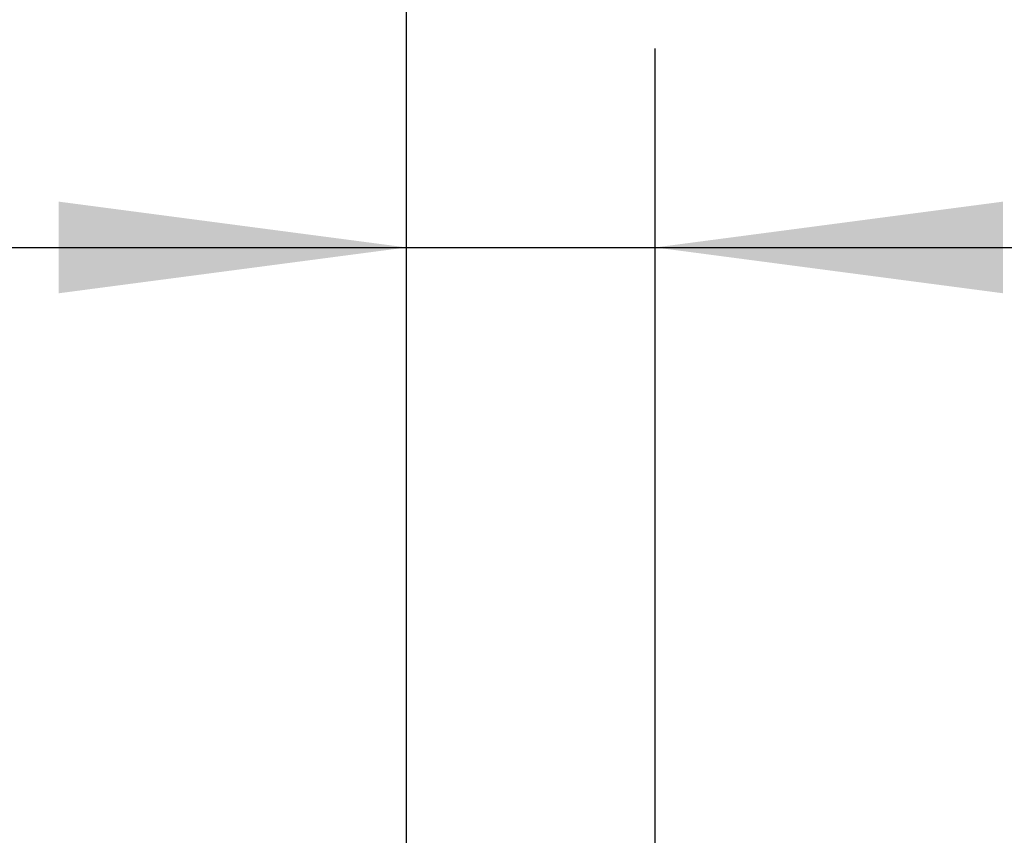
# Model space of a CAD drawing. Units: inches. Extents: x -210 to 200, y -143 to 149.
# Drawn here: x -187 to -178, y 122 to 130 of the extents above; entities that cross this region are included whole.
import ezdxf

# ---------------------------------------------------------------- set-up
doc = ezdxf.new("R2010")
doc.units = ezdxf.units.IN
doc.layers.add('1', color=7, linetype='Continuous')
doc.styles.add('CONVERTER_11', font='txt.shx', dxfattribs={"width": 0.9})
doc.dimstyles.new('ME10_DIM_30', dxfattribs={"dimtxt": 70, "dimasz": 70, "dimexe": 40, "dimexo": 0, "dimgap": 40, "dimtad": 1, "dimdsep": 46, "dimtxsty": 'CONVERTER_11', "dimsah": 1, "dimcen": 0.09, "dimclrd": 3, "dimclre": 3, "dimclrt": 4, "dimadec": 0, "dimazin": 0, "dimtfac": 1, "dimtdec": 4, "dimtix": 1, "dimtmove": 0, "dimatfit": 3, "dimfxl": 0, "dimtolj": 1, "dimtzin": 0, "dimarcsym": 0})
doc.dimstyles.new('ME10_DIM_31', dxfattribs={"dimtxt": 70, "dimasz": 70, "dimexe": 40, "dimexo": 0, "dimgap": 40, "dimtad": 1, "dimdsep": 46, "dimtxsty": 'CONVERTER_11', "dimsah": 1, "dimcen": 0.09, "dimclrd": 3, "dimclre": 3, "dimclrt": 4, "dimadec": 0, "dimazin": 0, "dimtfac": 1, "dimtdec": 4, "dimtix": 1, "dimtmove": 0, "dimatfit": 3, "dimfxl": 0, "dimtolj": 1, "dimtzin": 0, "dimarcsym": 0})
doc.dimstyles.new('ME10_DIM_32', dxfattribs={"dimtxt": 70, "dimasz": 70, "dimexe": 40, "dimexo": 0, "dimgap": 40, "dimtad": 1, "dimdsep": 46, "dimtxsty": 'CONVERTER_11', "dimsah": 1, "dimcen": 0.09, "dimclrd": 3, "dimclre": 3, "dimclrt": 4, "dimadec": 0, "dimazin": 0, "dimtfac": 1, "dimtdec": 4, "dimtix": 1, "dimtmove": 0, "dimatfit": 3, "dimfxl": 0, "dimtolj": 1, "dimtzin": 0, "dimarcsym": 0})

# ---------------------------------------------------------------- blocks, each defined once
blk = doc.blocks.new('*D134')
at = {"layer": '1', "color": 3, "linetype": 'Continuous'}
for p, q in [((-3672.01, 2317.13), (-3672.01, 2760)), ((-1812.01, 2317.63), (-1812.01, 2760)), ((-3672.01, 2720), (-1812.01, 2720))]:
    blk.add_line(p, q, dxfattribs=at)
at = {"layer": '1', "color": 3}
for points in [[(-3602.01, 2729.22), (-3602.01, 2710.78), (-3672.01, 2720)], [(-1882.01, 2710.78), (-1882.01, 2729.22), (-1812.01, 2720)]]:
    blk.add_solid(points, dxfattribs=at)
at = {"layer": '1', "color": 4, "insert": (-3156.76, 2760), "char_height": 70, "attachment_point": 7, "rotation": 0.0001, "line_spacing_factor": 0.60024, "style": 'CONVERTER_11'}
blk.add_mtext('LL=2*FB-TK-TW', dxfattribs=at)
blk = doc.blocks.new('*D135')
at = {"layer": '1', "color": 3, "linetype": 'Continuous'}
for p, q in [((-3622.01, 2325.97), (-3622.01, 2600)), ((-3182.01, 2325.97), (-3182.01, 2600)), ((-3622.01, 2560), (-3182.01, 2560))]:
    blk.add_line(p, q, dxfattribs=at)
at = {"layer": '1', "color": 3}
for points in [[(-3552.01, 2569.22), (-3552.01, 2550.78), (-3622.01, 2560)], [(-3252.01, 2550.78), (-3252.01, 2569.22), (-3182.01, 2560)]]:
    blk.add_solid(points, dxfattribs=at)
at = {"layer": '1', "color": 4, "insert": (-3486.01, 2600), "char_height": 70, "attachment_point": 7, "rotation": 0.0001, "line_spacing_factor": 0.60024, "style": 'CONVERTER_11'}
blk.add_mtext('350', dxfattribs=at)
blk = doc.blocks.new('*D136')
at = {"layer": '1', "color": 3, "linetype": 'Continuous'}
for p, q in [((-3672.01, 2317.63), (-3672.01, 2600)), ((-3622.01, 2325.97), (-3622.01, 2600)), ((-3825.98, 2560), (-3672.01, 2560)), ((-3672.01, 2560), (-3622.01, 2560)), ((-3622.01, 2560), (-3482.01, 2560))]:
    blk.add_line(p, q, dxfattribs=at)
at = {"layer": '1', "color": 3}
for points in [[(-3742.01, 2550.78), (-3742.01, 2569.22), (-3672.01, 2560)], [(-3552.01, 2569.22), (-3552.01, 2550.78), (-3622.01, 2560)]]:
    blk.add_solid(points, dxfattribs=at)
at = {"layer": '1', "color": 4, "insert": (-3825.98, 2600), "char_height": 70, "attachment_point": 7, "rotation": 0.0001, "line_spacing_factor": 0.60024, "style": 'CONVERTER_11'}
blk.add_mtext('Y', dxfattribs=at)
blk = doc.blocks.new('Front38', base_point=(-1641.397, 1336.939))
at = {"layer": '1'}
for base, p1, p2, text, dimstyle, picture, middle in [((-3672.009, 2720), (-1812.009, 2317.627), (-3672.009, 2317.127), 'LL=2*FB-TK-TW', 'ME10_DIM_30', '*D134', (-2742.009, 2795)), ((-3672.009, 2560), (-3622.009, 2325.973), (-3672.009, 2317.627), 'Y', 'ME10_DIM_32', '*D136', (-3801.485, 2635)), ((-3622.009, 2560), (-3182.009, 2325.973), (-3622.009, 2325.973), '350', 'ME10_DIM_31', '*D135', (-3402.009, 2635))]:
    dim = blk.add_linear_dim(base=base, p1=p1, p2=p2, text=text, dimstyle=dimstyle, dxfattribs=at)
    dim.commit()
    dim.dimension.update_dxf_attribs({"geometry": picture, "text_midpoint": middle, "text_rotation": 0.00014})

msp = doc.modelspace()

# ---------------------------------------------------------------- block references
at = {"xscale": 0.05, "yscale": 0.05, "zscale": 0.05}
msp.add_blockref('Front38', (-82.0699, 66.8469), dxfattribs=at)

doc.saveas('drawing.dxf')
